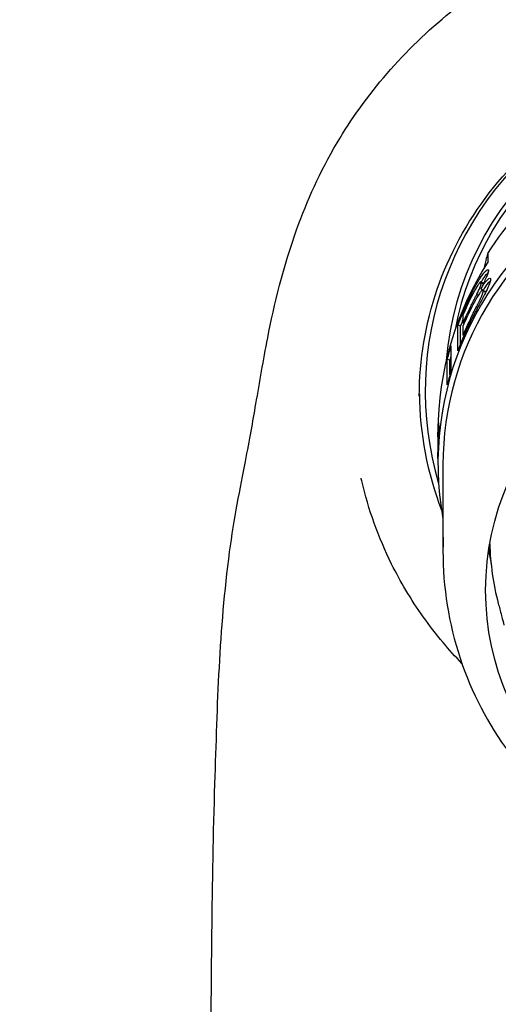
# Model space of a CAD drawing. Units: millimetres. Extents: x -226 to 2796, y -357 to 783.
# Drawn here: x 407 to 424, y 643 to 678 of the extents above; entities that cross this region are included whole.
import ezdxf

# ---------------------------------------------------------------- set-up
doc = ezdxf.new("R2010")
doc.units = ezdxf.units.MM
doc.header["$LTSCALE"] = 3
doc.layers.get('0').update_dxf_attribs({"lineweight": 25})
doc.styles.add('BUGNATESE (da DEFAULT-ISO)', font='arial.ttf')
doc.dimstyles.new('BUGNATESE (da DEFAULT-ISO)', dxfattribs={"dimscale": 3, "dimtxt": 2.5, "dimasz": 2.5, "dimexe": 3.175, "dimexo": 0, "dimgap": 0.762, "dimtad": 1, "dimrnd": 1e-08, "dimtxsty": 'BUGNATESE (da DEFAULT-ISO)', "dimcen": 0.09, "dimdle": 10, "dimclrd": 5, "dimclre": 5, "dimclrt": 5, "dimazin": 2, "dimtfac": 0.88, "dimtmove": 0, "dimatfit": 3, "dimfxl": 1, "dimtolj": 1, "dimtzin": 0, "dimlwd": 25, "dimlwe": 25, "dimarcsym": 0})

# ---------------------------------------------------------------- blocks, each defined once
blk = doc.blocks.new('_ArchTick')
at = {"color": 0, "linetype": 'ByBlock', "const_width": 0.15}
blk.add_lwpolyline([(-0.5, -0.5), (0.5, 0.5)], dxfattribs=at)
blk = doc.blocks.new('*D37')
at = {"color": 8, "lineweight": 25, "transparency": 16777216}
for p, q in [((348.654, 652.438), (348.654, 760.31)), ((518.659, 652.346), (518.659, 760.31)), ((342.654, 754.31), (524.659, 754.31))]:
    blk.add_line(p, q, dxfattribs=at)
at = {"layer": 'Defpoints', "color": 0, "transparency": 16777216}
for p in [(518.659, 754.31), (348.654, 652.438), (518.659, 652.346)]:
    blk.add_point(p, dxfattribs=at)
at = {"color": 8, "lineweight": 25, "transparency": 16777216, "xscale": 6, "yscale": 6, "zscale": 6, "rotation": 180}
blk.add_blockref('_ArchTick', (348.654, 754.31), dxfattribs=at)
at = {"color": 8, "lineweight": 25, "transparency": 16777216, "xscale": 6, "yscale": 6, "zscale": 6}
blk.add_blockref('_ArchTick', (518.659, 754.31), dxfattribs=at)
at = {"color": 0, "transparency": 16777216, "insert": (408.314, 781.104), "char_height": 24, "attachment_point": 1, "style": 'BUGNATESE (da DEFAULT-ISO)'}
blk.add_mtext('\\A1;170', dxfattribs=at)

msp = doc.modelspace()

# ---------------------------------------------------------------- linework, layer by layer
at = {"color": 0}
for p, q in [((423.635, 669.365), (423.635, 669.624)), ((423.375, 668.404), (423.462, 668.357)), ((423.382, 668.641), (423.469, 668.594)), ((423.461, 668.576), (423.39, 668.615)), ((423.448, 668.355), (423.535, 668.307)), ((423.284, 668.172), (423.228, 668.201)), ((423.543, 668.28), (423.457, 668.328)), ((423.265, 667.74), (423.221, 667.763)), ((422.744, 667.471), (422.744, 667.192)), ((422.567, 666.223), (422.567, 667.131)), ((422.567, 667.131), (422.661, 667.099)), ((422.661, 666.465), (422.661, 667.099)), ((422.783, 667.176), (422.744, 667.192)), ((422.744, 667.087), (422.744, 666.772)), ((422.783, 666.757), (422.744, 666.772)), ((422.319, 666.389), (422.319, 665.48)), ((422.193, 665.019), (422.193, 665.928)), ((422.193, 665.928), (422.29, 665.906)), ((422.29, 665.383), (422.29, 665.906)), ((421.868, 663.38), (421.868, 663.261)), ((421.868, 663.135), (421.868, 662.497)), ((421.868, 662.37), (421.868, 662.264)), ((422.043, 662.212), (422.043, 659.314))]:
    msp.add_line(p, q, dxfattribs=at)
msp.add_arc((207.061, 875.465), 275, 312.83075, 320.13009, dxfattribs=at)
for centre, major_axis, start_param, end_param in [((433.618, 664.799), (12.2, 0), 6.003733, 9.70423), ((433.618, 664.981), (-11.5, 0), 3.266487, 6.202751), ((433.618, 665.007), (11.332, 0), 0.246955, 2.962599), ((433.618, 665.007), (11.332, 0), 0.246945, 2.962606), ((433.618, 665.007), (-11.332, 0), 3.388538, 6.104199), ((433.618, 662.264), (-11.75, 0), 2.968788, 6.45599), ((433.618, 662.212), (11.575, 0), 0, 3.141593), ((433.618, 663.38), (-11.75, 0), 5.727611, 6.283185), ((433.618, 663.276), (-11.75, 0), 5.82501, 5.936533), ((433.618, 663.171), (-11.75, 0), 5.837779, 5.894525), ((433.618, 662.892), (-11.75, 0), 5.833125, 5.894525), ((433.618, 662.787), (-11.75, 0), 5.828888, 5.894525), ((433.618, 662.367), (-11.75, 0), 5.824712, 5.936533), ((433.618, 663.276), (-11.65, 0), 5.916055, 5.936533), ((433.618, 662.472), (-11.75, 0), 5.824055, 5.894525), ((433.618, 663.276), (-11.75, 0), 6.005273, 6.04728), ((433.618, 663.276), (-11.65, 0), 6.037145, 6.04728), ((433.618, 662.367), (-11.75, 0), 6.005273, 6.04728), ((433.618, 664.799), (-12.405, 0), 0.007589, 0.356365), ((433.618, 659.693), (-9.935, 0), 0.026954, 0.248312)]:
    msp.add_ellipse(centre, major_axis=major_axis, ratio=0.965702, start_param=start_param, end_param=end_param, dxfattribs=at)
msp.add_ellipse((433.618, 657.798), major_axis=(10.075, 0), ratio=0.965702, dxfattribs=at)
for points, knots in [([(413.862, 640.272), (413.919, 643.951), (413.915, 647.531), (414.119, 653.804), (414.178, 656.375), (414.697, 660.291), (414.925, 661.423), (415.251, 663.105), (415.359, 663.717), (415.604, 665.133), (415.727, 665.87), (416.11, 667.833), (416.434, 669.186), (417.267, 671.492), (417.721, 672.512), (419.291, 675.187), (420.703, 676.846), (422.473, 678.258), (422.637, 678.384), (423.052, 678.692), (423.342, 678.895), (423.952, 679.294), (424.268, 679.486), (425.562, 680.215), (426.596, 680.673), (429.414, 681.621), (431.289, 681.948), (435.048, 682.042), (436.979, 681.797), (440.624, 680.749), (442.384, 679.928), (444.022, 678.803), (444.112, 678.74), (444.45, 678.498), (444.707, 678.304), (445.719, 677.492), (446.44, 676.805), (448.351, 674.627), (449.302, 672.996), (450.527, 670.101), (450.919, 668.702), (451.405, 666.47), (451.549, 665.616), (451.792, 664.206), (451.896, 663.604), (452.065, 662.682), (452.171, 662.146), (452.386, 661.029), (452.497, 660.433), (452.739, 658.88), (452.837, 657.935), (453.077, 654.726), (453.17, 652.524), (453.313, 647.106), (453.308, 643.958), (453.364, 640.82)], [0, 0, 0, 0, 1.129983, 1.129983, 2.047476, 2.047476, 2.425336, 2.425336, 2.755558, 2.755558, 3.164895, 3.164895, 3.756817, 3.756817, 4.199133, 4.199133, 4.913681, 4.913681, 4.985556, 4.985556, 5.095232, 5.095232, 5.207665, 5.207665, 5.546415, 5.546415, 6.104429, 6.104429, 6.674475, 6.674475, 7.246507, 7.246507, 7.281056, 7.281056, 7.393474, 7.393474, 7.731544, 7.731544, 8.400903, 8.400903, 9.010328, 9.010328, 9.479596, 9.479596, 9.758882, 9.758882, 9.975161, 9.975161, 10.184227, 10.184227, 10.49305, 10.49305, 11.266699, 11.266699, 12.247751, 12.247751, 12.247751, 12.247751]), ([(421.212, 664.618), (421.212, 665.896), (421.426, 667.173), (422.26, 669.599), (422.88, 670.747), (424.463, 672.795), (425.425, 673.696), (427.595, 675.159), (428.801, 675.722), (431.336, 676.452), (432.665, 676.62), (435.308, 676.544), (436.623, 676.301), (439.108, 675.427), (440.277, 674.797), (442.351, 673.214), (443.256, 672.261), (444.71, 670.128), (445.258, 668.948), (445.881, 666.706), (446.023, 665.662), (446.023, 664.618)], [0, 0, 0, 0, 0.320567, 0.320567, 0.641006, 0.641006, 0.961134, 0.961134, 1.280928, 1.280928, 1.600491, 1.600491, 1.919984, 1.919984, 2.239579, 2.239579, 2.55943, 2.55943, 2.879622, 2.879622, 3.141593, 3.141593, 3.141593, 3.141593]), ([(423.624, 669.644), (424.282, 670.678), (425.11, 671.606), (427.026, 673.168), (428.115, 673.799), (430.446, 674.699), (431.688, 674.966), (434.199, 675.107), (435.467, 674.979), (437.898, 674.341), (439.06, 673.831), (441.158, 672.479), (442.095, 671.64), (443.643, 669.717), (444.257, 668.636), (444.918, 666.841), (445.096, 666.174), (445.211, 665.497)], [3.496355, 3.496355, 3.496355, 3.496355, 3.814903, 3.814903, 4.135624, 4.135624, 4.458125, 4.458125, 4.781428, 4.781428, 5.104346, 5.104346, 5.425778, 5.425778, 5.74507, 5.74507, 5.92439, 5.92439, 5.92439, 5.92439]), ([(423.635, 669.624), (423.635, 669.652), (423.629, 669.655), (423.608, 669.613), (423.587, 669.544), (423.541, 669.376), (423.509, 669.245), (423.476, 669.11)], [0.4475845, 0.4475845, 0.4475845, 0.4475845, 0.4791126, 0.4791126, 0.5220128, 0.5220128, 0.5740177, 0.5740177, 0.5740177, 0.5740177]), ([(423.08, 668.295), (423.098, 668.331), (423.116, 668.364), (423.129, 668.391), (423.136, 668.404), (423.144, 668.417), (423.15, 668.43), (423.152, 668.433), (423.153, 668.435), (423.156, 668.44), (423.158, 668.444), (423.16, 668.448), (423.163, 668.452), (423.167, 668.461), (423.172, 668.469), (423.176, 668.477), (423.194, 668.51), (423.211, 668.54), (423.226, 668.567), (423.234, 668.58), (423.241, 668.593), (423.248, 668.605), (423.252, 668.611), (423.255, 668.617), (423.259, 668.623), (423.261, 668.626), (423.262, 668.629), (423.264, 668.632), (423.266, 668.635), (423.267, 668.636), (423.269, 668.64), (423.286, 668.669), (423.303, 668.696), (423.319, 668.722), (423.327, 668.734), (423.334, 668.747), (423.342, 668.759), (423.346, 668.765), (423.35, 668.77), (423.353, 668.776), (423.357, 668.782), (423.36, 668.787), (423.364, 668.793), (423.38, 668.817), (423.396, 668.84), (423.411, 668.861), (423.426, 668.882), (423.441, 668.902), (423.454, 668.92), (423.482, 668.955), (423.507, 668.985), (423.53, 669.008), (423.541, 669.019), (423.552, 669.029), (423.562, 669.038), (423.567, 669.042), (423.572, 669.046), (423.576, 669.049), (423.579, 669.051), (423.581, 669.053), (423.583, 669.054), (423.586, 669.056), (423.588, 669.057), (423.59, 669.059), (423.598, 669.064), (423.606, 669.067), (423.612, 669.069), (423.619, 669.071), (423.624, 669.071), (423.629, 669.069), (423.631, 669.068), (423.633, 669.067), (423.635, 669.065), (423.636, 669.064), (423.636, 669.063), (423.637, 669.062), (423.637, 669.061), (423.638, 669.061), (423.638, 669.06), (423.638, 669.059), (423.638, 669.058), (423.639, 669.058), (423.64, 669.054), (423.641, 669.047), (423.642, 669.036)], [0, 0, 0, 0, 0.0625, 0.0625, 0.0625, 0.094228, 0.094228, 0.094228, 0.101896, 0.101896, 0.101896, 0.109552, 0.109552, 0.109552, 0.125, 0.125, 0.125, 0.1875, 0.1875, 0.1875, 0.21875, 0.21875, 0.21875, 0.234375, 0.234375, 0.234375, 0.242187, 0.242187, 0.242187, 0.25, 0.25, 0.25, 0.3125, 0.3125, 0.3125, 0.34375, 0.34375, 0.34375, 0.359377, 0.359377, 0.359377, 0.375, 0.375, 0.375, 0.437502, 0.437502, 0.437502, 0.5, 0.5, 0.5, 0.625, 0.625, 0.625, 0.6875, 0.6875, 0.6875, 0.71875, 0.71875, 0.71875, 0.734375, 0.734375, 0.734375, 0.75, 0.75, 0.75, 0.812477, 0.812477, 0.812477, 0.875, 0.875, 0.875, 0.90625, 0.90625, 0.90625, 0.921875, 0.921875, 0.921875, 0.929687, 0.929687, 0.929687, 0.9375, 0.9375, 0.9375, 1, 1, 1, 1]), ([(423.642, 669.036), (423.64, 669.011), (423.636, 668.988), (423.605, 668.892), (423.583, 668.838), (423.535, 668.729), (423.503, 668.663), (423.446, 668.546), (423.416, 668.486), (423.375, 668.404)], [-0.07863099, -0.07863099, -0.07863099, -0.07863099, -0.06549435, -0.06549435, -0.05093767, -0.05093767, -0.02821022, -0.02821022, 0, 0, 0, 0]), ([(423.714, 668.733), (423.712, 668.706), (423.709, 668.678), (423.674, 668.567), (423.648, 668.502), (423.582, 668.35), (423.54, 668.265), (423.46, 668.108), (423.407, 668.007), (423.303, 667.813), (423.256, 667.725), (423.187, 667.593), (423.167, 667.555), (423.13, 667.484), (423.105, 667.435), (423.081, 667.389)], [-0.06190656, -0.06190656, -0.06190656, -0.06190656, -0.05737406, -0.05737406, -0.05293103, -0.05293103, -0.04559286, -0.04559286, -0.0350649, -0.0350649, -0.02455764, -0.02455764, -0.01592536, -0.01592536, 0, 0, 0, 0]), ([(423.375, 668.404), (423.411, 668.461), (423.458, 668.532), (423.561, 668.668), (423.596, 668.704), (423.65, 668.755), (423.674, 668.771), (423.709, 668.772), (423.713, 668.754), (423.714, 668.733)], [-0.07802878, -0.07802878, -0.07802878, -0.07802878, -0.06444486, -0.06444486, -0.04900206, -0.04900206, -0.02596774, -0.02596774, 0, 0, 0, 0]), ([(423.384, 668.64), (423.392, 668.652), (423.399, 668.664), (423.414, 668.688), (423.422, 668.7), (423.433, 668.718), (423.437, 668.723), (423.444, 668.735), (423.448, 668.74), (423.467, 668.77), (423.483, 668.792), (423.513, 668.834), (423.527, 668.854), (423.568, 668.907), (423.593, 668.935), (423.621, 668.964), (423.626, 668.969), (423.631, 668.974)], [0.2842135, 0.2842135, 0.2842135, 0.2842135, 0.3125, 0.3125, 0.34375, 0.34375, 0.359375, 0.359375, 0.375, 0.375, 0.4375, 0.4375, 0.5, 0.5, 0.625, 0.625, 0.6548178, 0.6548178, 0.6548178, 0.6548178]), ([(423.39, 668.615), (423.389, 668.632), (423.387, 668.648), (423.36, 668.636), (423.346, 668.627), (423.317, 668.593), (423.298, 668.571), (423.24, 668.482), (423.213, 668.435), (423.122, 668.274), (423.054, 668.141), (423.014, 668.06)], [-0.1362981, -0.1362981, -0.1362981, -0.1362981, -0.0780851, -0.0780851, -0.0503511, -0.0503511, -0.0383625, -0.0383625, -0.0277914, -0.0277914, 0, 0, 0, 0]), ([(423.457, 668.328), (423.456, 668.344), (423.454, 668.356), (423.431, 668.357), (423.413, 668.342), (423.372, 668.301), (423.345, 668.263), (423.295, 668.191), (423.262, 668.137), (423.169, 667.978), (423.1, 667.845), (423.06, 667.766)], [-0.05268106, -0.05268106, -0.05268106, -0.05268106, -0.04953549, -0.04953549, -0.04587117, -0.04587117, -0.03944492, -0.03944492, -0.02744801, -0.02744801, 0, 0, 0, 0]), ([(423.228, 668.201), (423.236, 668.217), (423.242, 668.231), (423.248, 668.243), (423.251, 668.249), (423.254, 668.254), (423.256, 668.259), (423.258, 668.262), (423.259, 668.264), (423.26, 668.266), (423.261, 668.269), (423.261, 668.27), (423.263, 668.273), (423.274, 668.296), (423.285, 668.319), (423.296, 668.342), (423.318, 668.389), (423.336, 668.43), (423.35, 668.467), (423.357, 668.485), (423.363, 668.501), (423.368, 668.517), (423.371, 668.524), (423.373, 668.532), (423.376, 668.539), (423.378, 668.546), (423.38, 668.553), (423.381, 668.559), (423.383, 668.564), (423.384, 668.57), (423.385, 668.575), (423.386, 668.578), (423.386, 668.58), (423.387, 668.583), (423.387, 668.584), (423.387, 668.585), (423.387, 668.587), (423.387, 668.588), (423.388, 668.59), (423.388, 668.59), (423.389, 668.596), (423.389, 668.605), (423.39, 668.615)], [0, 0, 0, 0, 0.062467, 0.062467, 0.062467, 0.09372, 0.09372, 0.09372, 0.109365, 0.109365, 0.109365, 0.125, 0.125, 0.125, 0.25, 0.25, 0.25, 0.5, 0.5, 0.5, 0.624975, 0.624975, 0.624975, 0.687511, 0.687511, 0.687511, 0.75, 0.75, 0.75, 0.812455, 0.812455, 0.812455, 0.843717, 0.843717, 0.843717, 0.859356, 0.859356, 0.859356, 0.875, 0.875, 0.875, 1, 1, 1, 1]), ([(423.462, 668.357), (423.498, 668.413), (423.545, 668.484), (423.646, 668.618), (423.682, 668.654), (423.704, 668.675), (423.705, 668.676), (423.707, 668.677)], [-0.07795507, -0.07795507, -0.07795507, -0.07795507, -0.06439129, -0.06439129, -0.04897752, -0.04897752, -0.04809452, -0.04809452, -0.04809452, -0.04809452]), ([(423.038, 667.828), (423.058, 667.867), (423.075, 667.902), (423.091, 667.933), (423.099, 667.949), (423.106, 667.963), (423.113, 667.976), (423.116, 667.983), (423.12, 667.989), (423.123, 667.996), (423.124, 667.999), (423.126, 668.002), (423.127, 668.005), (423.128, 668.006), (423.129, 668.007), (423.13, 668.009), (423.13, 668.01), (423.131, 668.011), (423.132, 668.013), (423.141, 668.031), (423.15, 668.048), (423.158, 668.064), (423.162, 668.072), (423.166, 668.079), (423.169, 668.086), (423.171, 668.09), (423.173, 668.093), (423.175, 668.097), (423.176, 668.1), (423.178, 668.103), (423.18, 668.107), (423.196, 668.139), (423.212, 668.17), (423.228, 668.201)], [0, 0, 0, 0, 0.249971, 0.249971, 0.249971, 0.374975, 0.374975, 0.374975, 0.437484, 0.437484, 0.437484, 0.468741, 0.468741, 0.468741, 0.484373, 0.484373, 0.484373, 0.5, 0.5, 0.5, 0.624968, 0.624968, 0.624968, 0.687474, 0.687474, 0.687474, 0.718737, 0.718737, 0.718737, 0.75, 0.75, 0.75, 1, 1, 1, 1]), ([(423.221, 667.763), (423.231, 667.783), (423.24, 667.8), (423.248, 667.816), (423.252, 667.824), (423.256, 667.831), (423.259, 667.838), (423.261, 667.841), (423.263, 667.844), (423.264, 667.847), (423.266, 667.851), (423.266, 667.852), (423.269, 667.856), (423.277, 667.874), (423.286, 667.89), (423.294, 667.906), (423.297, 667.913), (423.301, 667.921), (423.305, 667.928), (423.308, 667.935), (423.311, 667.942), (423.315, 667.949), (423.323, 667.965), (423.33, 667.98), (423.337, 667.995), (423.341, 668.002), (423.345, 668.01), (423.348, 668.017), (423.351, 668.024), (423.355, 668.032), (423.358, 668.039), (423.364, 668.052), (423.37, 668.065), (423.376, 668.078), (423.379, 668.085), (423.382, 668.092), (423.385, 668.099), (423.387, 668.102), (423.388, 668.106), (423.389, 668.109), (423.391, 668.113), (423.393, 668.117), (423.394, 668.12), (423.404, 668.145), (423.414, 668.168), (423.422, 668.189), (423.426, 668.2), (423.429, 668.211), (423.433, 668.221), (423.436, 668.231), (423.44, 668.241), (423.442, 668.249), (423.445, 668.258), (423.447, 668.266), (423.449, 668.274), (423.45, 668.278), (423.451, 668.282), (423.452, 668.285), (423.452, 668.287), (423.452, 668.288), (423.453, 668.29), (423.453, 668.292), (423.453, 668.294), (423.454, 668.295), (423.455, 668.304), (423.456, 668.315), (423.457, 668.328)], [0, 0, 0, 0, 0.062474, 0.062474, 0.062474, 0.093727, 0.093727, 0.093727, 0.109361, 0.109361, 0.109361, 0.125, 0.125, 0.125, 0.187477, 0.187477, 0.187477, 0.218745, 0.218745, 0.218745, 0.25, 0.25, 0.25, 0.312474, 0.312474, 0.312474, 0.343743, 0.343743, 0.343743, 0.375, 0.375, 0.375, 0.437477, 0.437477, 0.437477, 0.468734, 0.468734, 0.468734, 0.48437, 0.48437, 0.48437, 0.5, 0.5, 0.5, 0.624976, 0.624976, 0.624976, 0.687505, 0.687505, 0.687505, 0.75, 0.75, 0.75, 0.812466, 0.812466, 0.812466, 0.843725, 0.843725, 0.843725, 0.85936, 0.85936, 0.85936, 0.875, 0.875, 0.875, 1, 1, 1, 1]), ([(423.085, 667.501), (423.101, 667.532), (423.114, 667.559), (423.126, 667.581), (423.131, 667.591), (423.136, 667.601), (423.141, 667.609), (423.143, 667.614), (423.145, 667.618), (423.147, 667.621), (423.148, 667.623), (423.149, 667.625), (423.15, 667.626), (423.15, 667.628), (423.151, 667.629), (423.152, 667.631), (423.174, 667.672), (423.197, 667.716), (423.221, 667.763)], [0, 0, 0, 0, 0.25, 0.25, 0.25, 0.375, 0.375, 0.375, 0.4375, 0.4375, 0.4375, 0.46875, 0.46875, 0.46875, 0.5, 0.5, 0.5, 1, 1, 1, 1]), ([(421.868, 663.19), (421.868, 663.192), (421.868, 663.193), (421.868, 663.195), (421.868, 663.239), (421.868, 663.281), (421.868, 663.32), (421.868, 663.339), (421.868, 663.358), (421.869, 663.376), (421.869, 663.385), (421.869, 663.394), (421.869, 663.402), (421.869, 663.411), (421.869, 663.419), (421.869, 663.427), (421.87, 663.462), (421.871, 663.492), (421.872, 663.519), (421.873, 663.532), (421.873, 663.544), (421.874, 663.556), (421.874, 663.561), (421.874, 663.567), (421.874, 663.572), (421.875, 663.574), (421.875, 663.577), (421.875, 663.579), (421.875, 663.582), (421.875, 663.584), (421.875, 663.586), (421.876, 663.602), (421.877, 663.617), (421.878, 663.629), (421.879, 663.635), (421.879, 663.64), (421.88, 663.645), (421.88, 663.648), (421.88, 663.65), (421.88, 663.652), (421.881, 663.654), (421.881, 663.655), (421.881, 663.656), (421.881, 663.657), (421.881, 663.658), (421.881, 663.659), (421.883, 663.673), (421.885, 663.68), (421.886, 663.681), (421.887, 663.681), (421.888, 663.68), (421.888, 663.677), (421.889, 663.675), (421.889, 663.673), (421.889, 663.671), (421.889, 663.67), (421.889, 663.669), (421.889, 663.667), (421.89, 663.667), (421.89, 663.666), (421.89, 663.665), (421.89, 663.665), (421.89, 663.664), (421.89, 663.663), (421.89, 663.658), (421.89, 663.651), (421.891, 663.642), (421.891, 663.638), (421.891, 663.633), (421.891, 663.628), (421.891, 663.626), (421.891, 663.623), (421.891, 663.62), (421.891, 663.619), (421.891, 663.618), (421.891, 663.616), (421.891, 663.616), (421.891, 663.615), (421.891, 663.614), (421.891, 663.613), (421.891, 663.612), (421.891, 663.612), (421.892, 663.597), (421.892, 663.574), (421.892, 663.542)], [0.1230366, 0.1230366, 0.1230366, 0.1230366, 0.125, 0.125, 0.125, 0.1875, 0.1875, 0.1875, 0.21875, 0.21875, 0.21875, 0.2343763, 0.2343763, 0.2343763, 0.25, 0.25, 0.25, 0.3125, 0.3125, 0.3125, 0.34375, 0.34375, 0.34375, 0.359375, 0.359375, 0.359375, 0.367188, 0.367188, 0.367188, 0.375, 0.375, 0.375, 0.4375, 0.4375, 0.4375, 0.46875, 0.46875, 0.46875, 0.484375, 0.484375, 0.484375, 0.4921883, 0.4921883, 0.4921883, 0.5, 0.5, 0.5, 0.625, 0.625, 0.625, 0.6875, 0.6875, 0.6875, 0.71875, 0.71875, 0.71875, 0.734375, 0.734375, 0.734375, 0.7421871, 0.7421871, 0.7421871, 0.75, 0.75, 0.75, 0.8125, 0.8125, 0.8125, 0.84375, 0.84375, 0.84375, 0.859375, 0.859375, 0.859375, 0.8671942, 0.8671942, 0.8671942, 0.8710938, 0.8710938, 0.8710938, 0.875, 0.875, 0.875, 1, 1, 1, 1]), ([(421.892, 663.542), (421.892, 663.478), (421.891, 663.413), (421.886, 663.203), (421.883, 663.123), (421.879, 662.991), (421.876, 662.885), (421.869, 662.607), (421.868, 662.487), (421.868, 662.401), (421.868, 662.385), (421.868, 662.37)], [-0.09860094, -0.09860094, -0.09860094, -0.09860094, -0.08256058, -0.08256058, -0.06701458, -0.06701458, -0.05082965, -0.05082965, -0.03570104, -0.03570104, -0.0323402, -0.0323402, -0.0323402, -0.0323402]), ([(421.872, 663.109), (421.872, 663.121), (421.872, 663.132), (421.872, 663.141), (421.872, 663.145), (421.872, 663.149), (421.872, 663.152), (421.872, 663.154), (421.872, 663.156), (421.872, 663.157), (421.872, 663.159), (421.872, 663.16), (421.872, 663.161), (421.872, 663.165), (421.872, 663.171), (421.872, 663.177), (421.872, 663.179), (421.872, 663.182), (421.872, 663.185), (421.872, 663.188), (421.871, 663.192), (421.871, 663.195), (421.871, 663.197), (421.871, 663.199), (421.871, 663.2), (421.871, 663.201), (421.871, 663.202), (421.871, 663.203), (421.871, 663.204), (421.871, 663.204), (421.871, 663.205), (421.871, 663.221), (421.871, 663.232), (421.871, 663.239), (421.871, 663.243), (421.87, 663.246), (421.87, 663.248), (421.87, 663.249), (421.87, 663.25), (421.87, 663.25), (421.87, 663.25), (421.87, 663.25), (421.87, 663.25), (421.87, 663.251), (421.87, 663.251), (421.87, 663.251), (421.87, 663.251), (421.87, 663.251), (421.87, 663.251), (421.87, 663.251), (421.87, 663.249), (421.869, 663.245), (421.869, 663.243), (421.869, 663.241), (421.869, 663.238), (421.869, 663.237), (421.869, 663.235), (421.869, 663.234), (421.869, 663.232), (421.869, 663.23), (421.869, 663.228), (421.869, 663.22), (421.868, 663.209), (421.868, 663.195), (421.868, 663.181), (421.868, 663.164), (421.868, 663.145), (421.868, 663.142), (421.868, 663.139), (421.868, 663.135)], [0, 0, 0, 0, 0.0624002, 0.0624002, 0.0624002, 0.0936603, 0.0936603, 0.0936603, 0.1093168, 0.1093168, 0.1093168, 0.1210822, 0.1210822, 0.1210822, 0.1647013, 0.1647013, 0.1647013, 0.1874579, 0.1874579, 0.1874579, 0.2187185, 0.2187185, 0.2187185, 0.2343566, 0.2343566, 0.2343566, 0.2421808, 0.2421808, 0.2421808, 0.25, 0.25, 0.25, 0.374982, 0.374982, 0.374982, 0.4374852, 0.4374852, 0.4374852, 0.4687409, 0.4687409, 0.4687409, 0.48437, 0.48437, 0.48437, 0.4921849, 0.4921849, 0.4921849, 0.5, 0.5, 0.5, 0.5624886, 0.5624886, 0.5624886, 0.5937409, 0.5937409, 0.5937409, 0.6093727, 0.6093727, 0.6093727, 0.625, 0.625, 0.625, 0.6874992, 0.6874992, 0.6874992, 0.75, 0.75, 0.75, 0.7608655, 0.7608655, 0.7608655, 0.7608655]), ([(421.868, 662.431), (421.868, 662.459), (421.868, 662.488), (421.868, 662.517), (421.868, 662.55), (421.868, 662.581), (421.868, 662.609), (421.868, 662.623), (421.868, 662.637), (421.868, 662.65), (421.868, 662.656), (421.869, 662.663), (421.869, 662.669), (421.869, 662.675), (421.869, 662.682), (421.869, 662.687), (421.869, 662.708), (421.869, 662.728), (421.869, 662.749), (421.869, 662.76), (421.87, 662.77), (421.87, 662.78), (421.87, 662.786), (421.87, 662.791), (421.87, 662.796), (421.87, 662.799), (421.87, 662.801), (421.87, 662.804), (421.87, 662.806), (421.87, 662.81), (421.87, 662.812), (421.87, 662.841), (421.871, 662.869), (421.871, 662.898), (421.871, 662.913), (421.871, 662.927), (421.871, 662.941), (421.871, 662.949), (421.871, 662.956), (421.871, 662.963), (421.871, 662.966), (421.871, 662.97), (421.871, 662.974), (421.871, 662.975), (421.871, 662.977), (421.871, 662.979), (421.871, 662.981), (421.871, 662.983), (421.871, 662.984), (421.871, 662.996), (421.872, 663.007), (421.872, 663.019), (421.872, 663.024), (421.872, 663.03), (421.872, 663.035), (421.872, 663.038), (421.872, 663.04), (421.872, 663.043), (421.872, 663.044), (421.872, 663.046), (421.872, 663.047), (421.872, 663.048), (421.872, 663.05), (421.872, 663.051), (421.872, 663.065), (421.872, 663.084), (421.872, 663.109)], [0.1959727, 0.1959727, 0.1959727, 0.1959727, 0.25, 0.25, 0.25, 0.3124906, 0.3124906, 0.3124906, 0.3437428, 0.3437428, 0.3437428, 0.3593733, 0.3593733, 0.3593733, 0.375, 0.375, 0.375, 0.4374912, 0.4374912, 0.4374912, 0.4687439, 0.4687439, 0.4687439, 0.4843716, 0.4843716, 0.4843716, 0.4921857, 0.4921857, 0.4921857, 0.5, 0.5, 0.5, 0.6249841, 0.6249841, 0.6249841, 0.6874892, 0.6874892, 0.6874892, 0.718744, 0.718744, 0.718744, 0.7343718, 0.7343718, 0.7343718, 0.74219, 0.74219, 0.74219, 0.75, 0.75, 0.75, 0.8124417, 0.8124417, 0.8124417, 0.8437068, 0.8437068, 0.8437068, 0.8593499, 0.8593499, 0.8593499, 0.8671741, 0.8671741, 0.8671741, 0.875, 0.875, 0.875, 1, 1, 1, 1]), ([(422.708, 655.226), (422.479, 655.464), (422.258, 655.708), (421.803, 656.25), (421.571, 656.55), (421.135, 657.164), (420.93, 657.479), (420.56, 658.1), (420.394, 658.406), (420.008, 659.185), (419.804, 659.665), (419.452, 660.644), (419.305, 661.144), (419.188, 661.65)], [8.6913019, 8.6913019, 8.6913019, 8.6913019, 8.7602452, 8.7602452, 8.8395956, 8.8395956, 8.9185051, 8.9185051, 8.9918509, 8.9918509, 9.1018696, 9.1018696, 9.2118884, 9.2118884, 9.2118884, 9.2118884]), ([(422.053, 659.664), (421.998, 658.384), (422.153, 657.093), (422.855, 654.643), (423.403, 653.486), (424.813, 651.418), (425.679, 650.511), (427.623, 649.019), (428.706, 648.438), (430.981, 647.638), (432.175, 647.423), (434.576, 647.371), (435.783, 647.537), (438.105, 648.246), (439.222, 648.789), (441.247, 650.225), (442.157, 651.114), (443.655, 653.164), (444.246, 654.319), (445.022, 656.77), (445.213, 658.062), (445.191, 659.455), (445.188, 659.56), (445.183, 659.664)], [3.463045, 3.463045, 3.463045, 3.463045, 3.774101, 3.774101, 4.086529, 4.086529, 4.403394, 4.403394, 4.725811, 4.725811, 5.052582, 5.052582, 5.381062, 5.381062, 5.708226, 5.708226, 6.031266, 6.031266, 6.348685, 6.348685, 6.661397, 6.661397, 6.68675, 6.68675, 6.68675, 6.68675]), ([(423.988, 657.335), (424.004, 657.271), (424.022, 657.204), (424.057, 657.07), (424.078, 656.989), (424.132, 656.778), (424.158, 656.675), (424.185, 656.569)], [-0.1182933, -0.1182933, -0.1182933, -0.1182933, -0.0843362, -0.0843362, -0.049828, -0.049828, -0.007743, -0.007743, -0.007743, -0.007743])]:
    msp.add_open_spline(points, degree=3, knots=knots, dxfattribs=at)
for points in [[(423.398, 668.326), (423.406, 668.345), (423.414, 668.363), (423.421, 668.379)], [(423.469, 668.593), (423.469, 668.593), (423.469, 668.594), (423.469, 668.594)], [(423.543, 668.28), (423.543, 668.292), (423.541, 668.303), (423.535, 668.307)], [(423.543, 668.272), (423.543, 668.275), (423.543, 668.277), (423.543, 668.28)], [(421.87, 663.251), (421.876, 663.251), (421.881, 663.25), (421.887, 663.25)], [(419.188, 661.65), (419.175, 661.706), (419.167, 661.737), (419.167, 661.737)], [(423.649, 659.207), (423.673, 659.05), (423.7, 658.895), (423.732, 658.739)], [(423.667, 659.322), (423.682, 659.154), (423.701, 658.987), (423.724, 658.821)]]:
    msp.add_open_spline(points, degree=3, dxfattribs=at)

# ---------------------------------------------------------------- dimensions: what is measured, and where the dimension line sits
dim = msp.add_linear_dim(base=(518.659, 754.31), p1=(348.654, 652.438), p2=(518.659, 652.346), angle=180, dimstyle='BUGNATESE (da DEFAULT-ISO)', override={"dimtxt": 8, "dimasz": 2, "dimexe": 2, "dimgap": 0.762, "dimdec": 0, "dimblk1": 'ArchTick', "dimblk2": 'ArchTick', "dimsah": 1, "dimdle": 2, "dimclrd": 8, "dimclre": 8, "dimclrt": 0, "dimtol": 0, "dimlim": 0, "dimtp": 0, "dimtm": 0, "dimtdec": 0, "dimtofl": 0, "dimatfit": 1}, dxfattribs=at)
dim.commit()
dim.dimension.update_dxf_attribs({"geometry": '*D37', "text_midpoint": (433.656, 754.31), "dimtype": 160})

doc.saveas('drawing.dxf')
